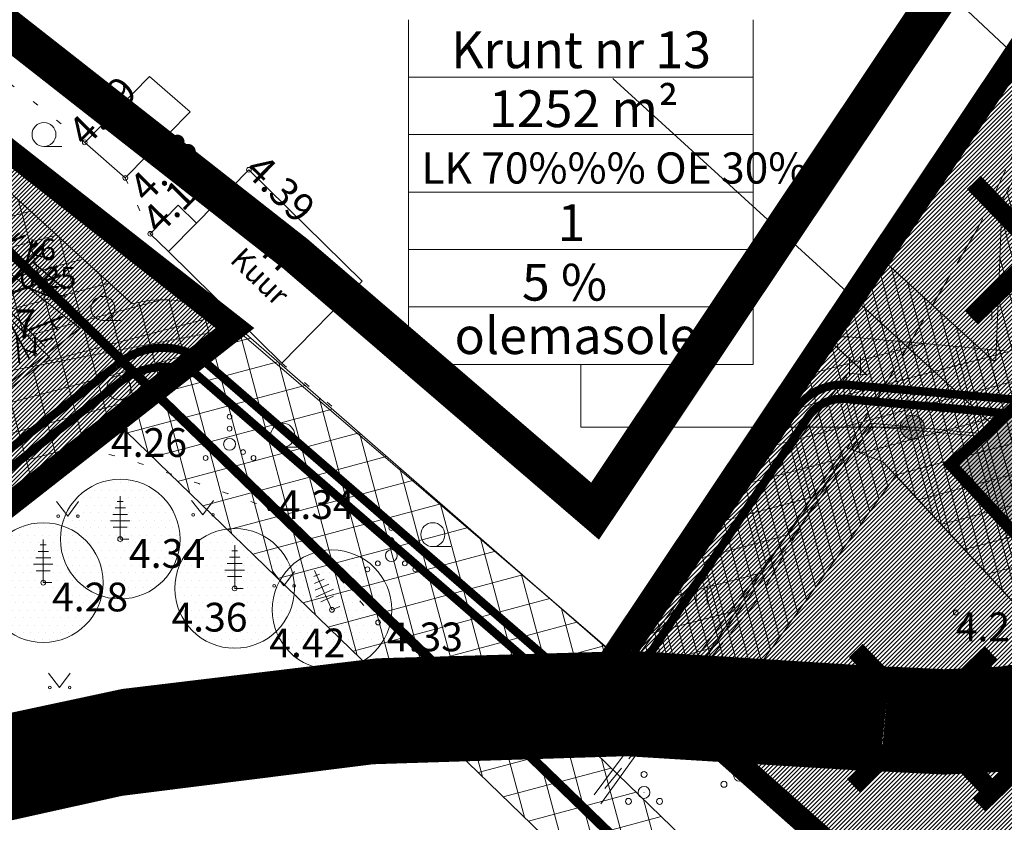
# Model space of a CAD drawing. Extents: x 412684 to 413781, y 6457886 to 6458969.
# Drawn here: x 413263 to 413304, y 6458459 to 6458492 of the extents above; entities that cross this region are included whole.
import ezdxf
from ezdxf.enums import TextEntityAlignment as Align

# ---------------------------------------------------------------- set-up
doc = ezdxf.new("R2010")
doc.units = 0
doc.header["$MEASUREMENT"] = 0
for name, pattern in [('ACAD_ISO04W100', [30, 24, -3, 0, -3]), ('DASHED', [0.75, 0.5, -0.25]), ('DOT', [0.25, 0, -0.25]), ('HOONEKP', [0.02, 0.01, 0.01]), ('KATASTRIPIIR', [0.02, 0.01, 0.01]), ('KOLVIK', [1.25, 0.25, -1]), ('KPROTOKPIIR', [5, 4, -1]), ('TEERADA', [4.5, 3.5, -1])]:
    doc.linetypes.add(name, pattern=pattern)
doc.layers.get('0').update_dxf_attribs({"color": 250, "lineweight": 13})
for name, color, linetype, lineweight in [('1 asendi haljastus', 7, 'Continuous', 13), ('1-EHITUSÕIGUS', 250, 'Continuous', 13), ('1-HOONE HATS OLEV', 252, 'Continuous', 13), ('1-HOONE OLEV', 251, 'Continuous', 13), ('1-KERGLIIKLUS HATS', 21, 'Continuous', 13), ('1-KERGLIIKLUS PLAN', 250, 'Continuous', 13), ('1-KITSENDUS LIIKLUS', 4, 'Continuous', 13), ('1-KITSENDUS TRASS OLEV', 96, 'Continuous', 13), ('1-KITSENDUS TRASS PLAN', 96, 'Continuous', 13), ('1-KITSENDUS TULI', 240, 'Continuous', 13), ('1-LIKVIDEERITAV', 1, 'Continuous', 13), ('1-PIIR UUS', 1, 'DASHED', 13), ('1-PLAN ALA PIIR', 191, 'ACAD_ISO04W100', 13), ('1-PUUOLEV', 84, 'Continuous', 13), ('1-SIHTOTSTARVE', 31, 'DOT', 13), ('1-TRASS ELEKTER', 12, 'EL.LIIN0.4kV', 13), ('1-TRASSSADE', 142, 'SADEKANAL', 13), ('Aed', 8, 'Continuous', 13), ('Haljastus', 8, 'Continuous', 13), ('Hoone', 250, 'Continuous', 13), ('Hoonedet', 250, 'Continuous', 13), ('Korgus', 8, 'Continuous', 13), ('Mpkaabel', 1, 'Continuous', 13), ('PIIR', 14, 'Continuous', 13), ('Piirimleitud', 14, 'Continuous', 13), ('Puu', 8, 'Continuous', 13), ('Tee', 252, 'Continuous', 13)]:
    doc.layers.add(name, color=color, linetype=linetype, lineweight=lineweight)
doc.styles.add('ARIAL', font='ARIAL.TTF', dxfattribs={"height": 0.9})
doc.styles.add('ITALIC', font='italic.shx')
doc.styles.add('romanc', font='romanc.shx')
doc.styles.add('romans', font='romans.shx')
doc.linetypes.add('EL.LIIN0.4kV', pattern='A,2.5,-1.5,["0.4kV",romanc,S=1.6,R=0,X=-0.8,Y=-0.8],-7.5,10,-3,10', length=34.5)
doc.linetypes.add('LA_AED', pattern='A,2.5,[136,mkm.shx,S=0.8,R=0,X=0,Y=0],2.5', length=5)
doc.linetypes.add('MP_KBL', pattern='A,8,-2,[138,mkm.shx,S=1,R=0,X=0,Y=0],6,[138,mkm.shx,S=1,R=180,X=0,Y=0],-2', length=18)
doc.linetypes.add('SADEKANAL', pattern='A,2.5,-1.5,["SK",romans,S=2,R=0,X=-1,Y=-1],-3,7.5', length=14.5)
pattern_1 = [(45, (0, 0), (-0.61871843354, 0.61871843354), [])]
pattern_2 = [(45, (0, 0), (-0.0883883476483, 0.0883883476483), [])]
pattern_3 = [(105, (0, 0), (-0.482962913145, -0.12940952255), [])]
pattern_4 = [(105, (0, 0), (-1.20740728286, -0.32352380638), []), (195, (0, 0), (0.32352380638, -1.20740728286), [])]

# ---------------------------------------------------------------- blocks, each defined once
blk = doc.blocks.new('HEIN')
at = {"color": 0, "linetype": 'Continuous'}
for p, q in [((-0.455, 0.761), (-0.455, -0.761)), ((0.455, 0.761), (0.455, -0.761))]:
    blk.add_line(p, q, dxfattribs=at)
blk = doc.blocks.new('KUUSK1')
at = {"color": 0}
for p, q in [((0, 3), (-0.3, 2.5)), ((0.3, 2.5), (0, 3)), ((0, 3), (0, 0)), ((0, 2.2), (-0.6, 1.5)), ((0.6, 1.5), (0, 2.2)), ((0, 1.3), (-0.8, 0.5)), ((0.8, 0.5), (0, 1.3))]:
    blk.add_line(p, q, dxfattribs=at)
at = {"color": 0, "linetype": 'Continuous'}
blk.add_line((0.72, 0), (0, 0), dxfattribs=at)
blk = doc.blocks.new('PQQSAS')
at = {"color": 0, "linetype": 'Continuous'}
for centre, radius in [((0, 1.5), 0.25), ((0, 0), 0.5), ((-1.3, -0.75), 0.25), ((1.3, -0.75), 0.25)]:
    blk.add_circle(centre, radius, dxfattribs=at)
blk = doc.blocks.new('PMTORU')
at = {"color": 0}
blk.add_circle((0, 0), 0.7, dxfattribs=at)
blk = doc.blocks.new('okasp1')
at = {"linetype": 'Continuous'}
for p, q in [((0, 0), (0, 3.6)), ((-0.43, 2.61), (0.43, 2.61)), ((-0.25, 3.15), (0.25, 3.15)), ((-0.62, 2.07), (0.62, 2.07)), ((-0.81, 1.53), (0.81, 1.53)), ((-0.59, 0.99), (0.59, 0.99)), ((0.72, 0), (0, 0))]:
    blk.add_line(p, q, dxfattribs=at)
blk = doc.blocks.new('MURU')
at = {"color": 0, "linetype": 'Continuous'}
for p, q in [((-0.927, 1.213), (0, 0)), ((0, 0), (0.891, 1.213))]:
    blk.add_line(p, q, dxfattribs=at)
for centre in [(-0.802, 0), (0.856, 0)]:
    blk.add_ellipse(centre, major_axis=(0.0778, 0.0778), ratio=1, start_param=5.497787, end_param=11.780972, dxfattribs=at)
blk = doc.blocks.new('VQSA')
at = {"color": 0, "linetype": 'Continuous'}
for centre, radius in [((0, 2.3), 0.2), ((0, 1.3), 0.2), ((0, 0), 0.5), ((-1.13, -0.65), 0.2), ((1.13, -0.65), 0.2), ((-2, -1.15), 0.2), ((2, -1.15), 0.2)]:
    blk.add_circle(centre, radius, dxfattribs=at)
blk = doc.blocks.new('harvik')
at = {"linetype": 'Continuous'}
blk.add_line((0, -1), (1.5, -1), dxfattribs=at)
blk.add_ellipse((0, 0), major_axis=(-0.707, 0.707), ratio=1, start_param=3.926991, end_param=10.210176, dxfattribs=at)
blk = doc.blocks.new('PUU_1')
at = {"layer": '1 asendi haljastus', "color": 3, "linetype": 'Continuous', "lineweight": -3}
for p, q in [((1.783, 4.829), (2.542, 5.535)), ((2.164, 5.183), (2.244, 5.473)), ((2.366, 3.791), (3.581, 5.507)), ((2.772, 4.365), (3.934, 5.408)), ((3.023, 5.176), (2.786, 5.563)), ((2.986, 4.667), (3.051, 5.569)), ((1.615, 4.059), (1.25, 4.989)), ((2.983, 2.689), (1.575, 5.201)), ((3.154, 4.903), (4.194, 5.303)), ((4.248, 4.137), (4.501, 5.137)), ((4.409, 4.773), (4.693, 5.008)), ((0.947, 0.653), (5.02, 4.726)), ((0.947, 4.726), (5.02, 0.653)), ((2.983, 2.689), (4.879, 4.858)), ((0.661, 3.781), (0.517, 4.177)), ((2.004, 4.436), (0.667, 4.4)), ((4.5, 4.206), (5.84, 3.058)), ((4.568, 4.503), (5.338, 4.348)), ((2.983, 2.689), (0.377, 3.915)), ((4.849, 3.353), (5.53, 4.035)), ((0.973, 3.635), (0.131, 3.085)), ((0.487, 3.317), (0.251, 3.6)), ((2.983, 2.689), (5.697, 3.654)), ((4.248, 3.139), (5.859, 2.519)), ((1.397, 2.087), (0.104, 2.71)), ((0.338, 2.597), (0.11, 2.877)), ((2.983, 2.689), (0.292, 1.667)), ((2.983, 2.689), (2.465, -0.143)), ((2.983, 2.689), (2.983, 2.689)), ((2.983, 2.689), (4.359, 0.159)), ((5.174, 2.782), (5.861, 2.8)), ((5.611, 2.614), (5.825, 2.213)), ((0.614, 2.464), (0.159, 2.128)), ((0.451, 1.727), (0.206, 1.93)), ((0.719, 1.829), (0.651, 1.001)), ((4.317, 1.356), (5.76, 1.923)), ((5.251, 1.723), (5.533, 1.349)), ((0.683, 1.387), (0.446, 1.328)), ((1.843, 1.549), (1.556, 0.189)), ((1.285, 0.991), (0.819, 0.79)), ((2.68, 1.031), (2.033, -0.029)), ((3.823, 1.144), (3.931, -0.031)), ((4.596, 1.077), (4.567, 0.284)), ((4.799, 0.874), (5.335, 1.027)), ((1.042, 0.747), (1.173, 0.45)), ((1.648, 0.625), (1.314, 0.343)), ((2.569, 0.425), (3.609, -0.122)), ((4.141, 0.561), (4.677, 0.36)), ((2.221, 0.279), (2.303, -0.109)), ((3.067, 0.163), (2.949, -0.191))]:
    blk.add_line(p, q, dxfattribs=at)

msp = doc.modelspace()

# ---------------------------------------------------------------- hatches: boundary and pattern name
at = {"layer": '1-EHITUSÕIGUS'}
h = msp.add_hatch(color=256, dxfattribs=at)
edge = h.paths.add_edge_path()
edge.add_arc((413300.124, 6458475.135), 0.5, 0, 360)
at = {"layer": '1-KITSENDUS LIIKLUS', "ltscale": 2}
h = msp.add_hatch(dxfattribs=at)
h.set_pattern_fill('ANSI31', color=6, scale=10, angle=60, style=0)
h.set_pattern_definition([(105, (0, 0), (-1.20740728286, -0.32352380638), [])])
h.paths.add_polyline_path([(413244.397, 6458457.83), (413251.076, 6458460.158), (413258.428, 6458462.217), (413267.509, 6458464.07), (413276.438, 6458465.18), (413282.19, 6458465.537), (413287.68, 6458465.66), (413292.43, 6458461.454), (413285.966, 6458461.608), (413280.119, 6458461.431), (413274.804, 6458461.008), (413269.574, 6458460.345), (413262.011, 6458458.945), (413254.152, 6458456.917), (413246.597, 6458454.385), (413238.76, 6458451.112), (413233.572, 6458448.552), (413230.135, 6458446.67)])
at = {"layer": '1-KITSENDUS TRASS OLEV', "ltscale": 2}
h = msp.add_hatch(dxfattribs=at)
h.set_pattern_fill('ANSI31', color=256, scale=4, angle=60, style=0)
h.set_pattern_definition(pattern_3)
edge = h.paths.add_edge_path()
edge.add_line((413293.11, 6458510.39), (413285.233, 6458520.296))
edge.add_line((413285.233, 6458520.296), (413282.634, 6458542.531))
edge.add_arc((413282.754, 6458540.535), 2, 11.6639, 93.4432, ccw=False)
edge.add_line((413284.713, 6458540.939), (413288.129, 6458524.388))
edge.add_line((413288.129, 6458524.388), (413315.117, 6458493.455))
edge.add_line((413315.117, 6458493.455), (413313.202, 6458486.161))
edge.add_line((413313.202, 6458486.161), (413293.11, 6458510.39))
at = {"layer": '1-KITSENDUS TRASS OLEV'}
h = msp.add_hatch(dxfattribs=at)
h.set_pattern_fill('ANSI31', color=256, scale=4, angle=60, style=0)
h.set_pattern_definition(pattern_3)
edge = h.paths.add_edge_path()
edge.add_line((413299.475, 6458473.063), (413299.395, 6458473.07))
edge.add_line((413299.395, 6458473.07), (413291.57, 6458462.196))
edge.add_line((413291.57, 6458462.196), (413288.299, 6458465.109))
edge.add_line((413288.299, 6458465.109), (413297.437, 6458477.396))
edge.add_line((413297.437, 6458477.396), (413298.228, 6458477.323))
edge.add_line((413298.228, 6458477.323), (413296.518, 6458478.88))
edge.add_line((413296.518, 6458478.88), (413298.766, 6458482.243))
edge.add_line((413298.766, 6458482.243), (413303.536, 6458477.899))
edge.add_line((413303.536, 6458477.899), (413303.609, 6458477.965))
edge.add_line((413303.609, 6458477.965), (413303.877, 6458484.589))
edge.add_line((413303.877, 6458484.589), (413307.9, 6458492.143))
edge.add_line((413307.9, 6458492.143), (413313.202, 6458486.161))
edge.add_line((413313.202, 6458486.161), (413310.702, 6458476.634))
edge.add_line((413310.702, 6458476.634), (413311.165, 6458476.135))
edge.add_line((413311.165, 6458476.135), (413318.88, 6458481.739))
edge.add_line((413318.88, 6458481.739), (413324.892, 6458480.082))
edge.add_line((413324.892, 6458480.082), (413322.105, 6458476.426))
edge.add_line((413322.105, 6458476.426), (413319.714, 6458477.149))
edge.add_line((413319.714, 6458477.149), (413314.07, 6458473.009))
edge.add_line((413314.07, 6458473.009), (413315.608, 6458471.354))
edge.add_line((413315.608, 6458471.354), (413318.143, 6458472.661))
edge.add_line((413318.143, 6458472.661), (413329.772, 6458473.294))
edge.add_line((413329.772, 6458473.294), (413319.006, 6458464.557))
edge.add_line((413319.006, 6458464.557), (413316.716, 6458467.18))
edge.add_line((413316.716, 6458467.18), (413314.795, 6458467.483))
edge.add_line((413314.795, 6458467.483), (413317.384, 6458463.241))
edge.add_line((413317.384, 6458463.241), (413313.925, 6458460.434))
edge.add_line((413313.925, 6458460.434), (413310.313, 6458466.434))
edge.add_line((413310.313, 6458466.434), (413307.802, 6458464.102))
edge.add_line((413307.802, 6458464.102), (413299.427, 6458473.115))
at = {"layer": '1-KITSENDUS TRASS PLAN', "ltscale": 2}
h = msp.add_hatch(dxfattribs=at)
h.set_pattern_fill('ANSI37', color=256, scale=10, angle=60, style=0)
h.set_pattern_definition(pattern_4)
edge = h.paths.add_edge_path()
edge.add_line((413298.896, 6458473.686), (413297.328, 6458474.31))
edge.add_line((413297.328, 6458474.31), (413290.774, 6458464.493))
edge.add_arc((413286.606, 6458466.667), 4.701, 317.8648, 332.4637, ccw=False)
edge.add_line((413290.092, 6458463.513), (413287.68, 6458465.66))
edge.add_line((413287.68, 6458465.66), (413296.504, 6458478.86))
edge.add_arc((413297.228, 6458474.52), 4.4, 84.9269, 99.4633, ccw=False)
edge.add_line((413297.617, 6458478.902), (413304.015, 6458478.334))
edge.add_line((413304.015, 6458478.334), (413306.785, 6458480.849))
edge.add_line((413306.785, 6458480.849), (413312.364, 6458474.845))
edge.add_line((413312.364, 6458474.845), (413320.798, 6458477.001))
edge.add_line((413320.798, 6458477.001), (413321.707, 6458475.904))
edge.add_line((413321.707, 6458475.904), (413333.74, 6458491.693))
edge.add_line((413333.74, 6458491.693), (413342.286, 6458502.904))
edge.add_line((413342.286, 6458502.904), (413355.722, 6458529.983))
edge.add_line((413355.722, 6458529.983), (413361.698, 6458528.493))
edge.add_line((413361.698, 6458528.493), (413347.405, 6458499.722))
edge.add_line((413347.405, 6458499.722), (413334.951, 6458483.383))
edge.add_line((413334.951, 6458483.383), (413334.272, 6458488.045))
edge.add_line((413334.272, 6458488.045), (413323.718, 6458474.166))
edge.add_line((413323.718, 6458474.166), (413331.316, 6458474.546))
edge.add_line((413331.316, 6458474.546), (413326.056, 6458470.278))
edge.add_line((413326.056, 6458470.278), (413313.81, 6458469.684))
edge.add_line((413313.81, 6458469.684), (413307.802, 6458464.102))
edge.add_line((413307.802, 6458464.102), (413298.896, 6458473.686))
edge.add_line((413298.896, 6458473.686), (413298.896, 6458473.686))
h = msp.add_hatch(dxfattribs=at)
h.set_pattern_fill('ANSI37', color=256, scale=10, angle=60, style=0)
h.set_pattern_definition(pattern_4)
edge = h.paths.add_edge_path()
edge.add_arc((413194.325, 6458466.665), 2, 339.2191, 424.2403)
edge.add_line((413195.194, 6458468.466), (413190.56, 6458470.702))
edge.add_line((413190.56, 6458470.702), (413194.178, 6458474.782))
edge.add_line((413194.178, 6458474.782), (413198.588, 6458479.505))
edge.add_line((413198.588, 6458479.505), (413248.808, 6458492.822))
edge.add_line((413248.808, 6458492.822), (413264.052, 6458478.064))
edge.add_line((413264.052, 6458478.064), (413235.614, 6458455.812))
edge.add_line((413235.614, 6458455.812), (413250.197, 6458462.366))
edge.add_line((413250.197, 6458462.366), (413271.81, 6458479.28))
edge.add_line((413271.81, 6458479.28), (413270.915, 6458479.982))
edge.add_arc((413268.799, 6458475.532), 4.927, 64.5701, 105.2006)
edge.add_line((413267.507, 6458480.287), (413249.138, 6458497.048))
edge.add_line((413249.138, 6458497.048), (413196.45, 6458483.076))
edge.add_line((413196.45, 6458483.076), (413191.219, 6458477.474))
edge.add_line((413191.219, 6458477.474), (413183.756, 6458469.058))
edge.add_line((413183.756, 6458469.058), (413186.1, 6458465.671))
edge.add_line((413186.1, 6458465.671), (413187.802, 6458467.591))
edge.add_line((413187.802, 6458467.591), (413191.805, 6458465.66))
edge.add_line((413191.805, 6458465.66), (413189.649, 6458459.978))
edge.add_line((413189.649, 6458459.978), (413192.271, 6458455.613))
edge.add_line((413192.271, 6458455.613), (413196.195, 6458465.955))
h = msp.add_hatch(dxfattribs=at)
h.set_pattern_fill('ANSI37', color=256, scale=10, angle=60, style=0)
h.set_pattern_definition(pattern_4)
edge = h.paths.add_edge_path()
edge.add_line((413266.826, 6458475.379), (413298.038, 6458445.164))
edge.add_line((413298.038, 6458445.164), (413300.534, 6458448.315))
edge.add_line((413300.534, 6458448.315), (413286.429, 6458461.969))
edge.add_arc((413286.606, 6458466.667), 4.701, 267.8473, 317.97)
edge.add_line((413290.098, 6458463.519), (413271.832, 6458479.409))
edge.add_line((413271.832, 6458479.409), (413266.826, 6458475.379))
at = {"layer": '1-KITSENDUS TULI', "ltscale": 2}
h = msp.add_hatch(dxfattribs=at)
h.set_pattern_fill('ANSI31', color=256, scale=7, style=0)
h.set_pattern_definition(pattern_1)
edge = h.paths.add_edge_path()
edge.add_line((413317.453, 6458487.301), (413329.577, 6458486.229))
edge.add_line((413329.577, 6458486.229), (413326.709, 6458482.467))
edge.add_line((413326.709, 6458482.467), (413315.439, 6458483.463))
edge.add_line((413315.439, 6458483.463), (413306.66, 6458494.05))
edge.add_line((413306.66, 6458494.05), (413293.11, 6458510.39))
edge.add_line((413293.11, 6458510.39), (413290.395, 6458511.332))
edge.add_line((413290.395, 6458511.332), (413286.126, 6458512.814))
edge.add_line((413286.126, 6458512.814), (413285.454, 6458518.447))
edge.add_arc((413282.4, 6458511.053), 8, 40.2534, 67.5587, ccw=False)
edge.add_line((413288.506, 6458516.222), (413295.476, 6458513.803))
edge.add_line((413295.476, 6458513.803), (413309.739, 6458496.603))
edge.add_line((413309.739, 6458496.603), (413317.453, 6458487.301))
h = msp.add_hatch(dxfattribs=at)
h.set_pattern_fill('ANSI31', color=256, scale=7, style=0)
h.set_pattern_definition(pattern_1)
edge = h.paths.add_edge_path()
edge.add_line((413246.564, 6458460.692), (413250.197, 6458462.366))
edge.add_line((413250.197, 6458462.366), (413268.565, 6458476.741))
edge.add_line((413268.565, 6458476.741), (413271.81, 6458479.28))
edge.add_line((413271.81, 6458479.28), (413239.45, 6458504.64))
edge.add_line((413239.45, 6458504.64), (413136.61, 6458509.96))
edge.add_line((413136.61, 6458509.96), (413141.065, 6458505.944))
edge.add_line((413141.065, 6458505.944), (413141.662, 6458505.694))
edge.add_line((413141.662, 6458505.694), (413237.979, 6458500.711))
edge.add_line((413237.979, 6458500.711), (413265.322, 6458479.282))
edge.add_line((413265.322, 6458479.282), (413247.732, 6458465.516))
edge.add_arc((413250.197, 6458462.366), 4, 128.0465, 204.7354)
at = {"layer": '1-PUUOLEV'}
h = msp.add_hatch(dxfattribs=at)
h.set_pattern_fill('DOTS', color=256, scale=5, style=0)
edge = h.paths.add_edge_path()
edge.add_arc((413267.013, 6458470.464), 2.5, 0, 360)
h = msp.add_hatch(dxfattribs=at)
h.set_pattern_fill('DOTS', color=256, scale=5, style=0)
edge = h.paths.add_edge_path()
edge.add_arc((413263.797, 6458468.647), 2.5, 0, 360)
h = msp.add_hatch(dxfattribs=at)
h.set_pattern_fill('DOTS', color=256, scale=5, style=0)
edge = h.paths.add_edge_path()
edge.add_arc((413271.799, 6458468.405), 2.5, 0, 360)
h = msp.add_hatch(dxfattribs=at)
h.set_pattern_fill('DOTS', color=256, scale=5, style=0)
edge = h.paths.add_edge_path()
edge.add_arc((413275.865, 6458467.51), 2.5, 0, 360)
at = {"layer": '1-SIHTOTSTARVE'}
h = msp.add_hatch(dxfattribs=at)
h.set_pattern_fill('ANSI31', color=181, style=0)
h.set_pattern_definition(pattern_2)
h.paths.add_polyline_path([(413355.727, 6458529.958), (413361.698, 6458528.493), (413347.405, 6458499.722), (413329.585, 6458476.342), (413331.53, 6458474.72), (413303.31, 6458451.82), (413287.68, 6458465.66), (413288.322, 6458466.62), (413299.238, 6458465.908), (413304.352, 6458465.971), (413309.044, 6458467.067), (413320.199, 6458473.925), (413321.707, 6458475.904), (413342.286, 6458502.904), (413355.727, 6458529.958), (413361.698, 6458528.493)])
h = msp.add_hatch(dxfattribs=at)
h.set_pattern_fill('ANSI31', color=256, style=0)
h.set_pattern_definition(pattern_2)
h.paths.add_polyline_path([(413248.145, 6458497.826), (413271.81, 6458479.28), (413250.197, 6458462.366), (413227.33, 6458452.089), (413206.885, 6458436.089), (413204.252, 6458436.554), (413187.942, 6458462.716), (413184.056, 6458468.95), (413196.632, 6458483.725)])
at = {"layer": '1-SIHTOTSTARVE', "ltscale": 2}
h = msp.add_hatch(dxfattribs=at)
h.set_pattern_fill('ANSI31', color=131, style=0)
h.set_pattern_definition(pattern_2)
h.paths.add_polyline_path([(413306.66, 6458494.05), (413321.707, 6458475.904), (413320.199, 6458473.925), (413309.044, 6458467.067), (413304.352, 6458465.971), (413299.238, 6458465.908), (413288.322, 6458466.62)])

# ---------------------------------------------------------------- linework, layer by layer
at = {"layer": '1-EHITUSÕIGUS'}
for p, q in [((413279.069, 6458492.161), (413279.069, 6458477.761)), ((413293.47, 6458492.161), (413293.47, 6458477.761)), ((413279.069, 6458489.761), (413293.47, 6458489.761)), ((413279.069, 6458487.361), (413293.47, 6458487.361)), ((413279.069, 6458484.961), (413293.47, 6458484.961)), ((413279.069, 6458482.561), (413293.47, 6458482.561)), ((413279.069, 6458480.161), (413293.47, 6458480.161)), ((413279.069, 6458477.761), (413293.47, 6458477.761))]:
    msp.add_line(p, q, dxfattribs=at)
msp.add_lwpolyline([(413286.266, 6458477.735), (413286.266, 6458475.135), (413300.124, 6458475.135)], dxfattribs=at)
msp.add_circle((413300.124, 6458475.135), 0.5, dxfattribs=at)
at = {"layer": '1-HOONE HATS OLEV', "linetype": 'Continuous'}
msp.add_solid([(413301.738, 6458473.566), (413307.906, 6458466.928), (413306.614, 6458478.096), (413312.781, 6458471.458)], dxfattribs=at)
at = {"layer": '1-HOONE OLEV', "ltscale": 2, "const_width": 0.5}
msp.add_lwpolyline([(413306.666, 6458478.039), (413312.781, 6458471.458), (413307.906, 6458466.928), (413301.738, 6458473.565)], close=True, dxfattribs=at)
at = {"layer": '1-KERGLIIKLUS HATS', "const_width": 4}
for points in [[(413298.981, 6458462.95, 0.219483), (413319.546, 6458470.113, 0.219483)], [(413298.971, 6458462.934, 0.207828), (413210.896, 6458435.518, 0.207828)]]:
    msp.add_lwpolyline(points, format="xyb", dxfattribs=at)
at = {"layer": '1-KERGLIIKLUS PLAN', "const_width": 0.4}
for points in [[(413299.175, 6458464.941, 0.219483), (413318.158, 6458471.553)], [(413298.787, 6458460.96, 0.219483), (413320.935, 6458468.673, 0.219483)], [(413299.186, 6458464.923, 0.207828), (413209.59, 6458437.033)], [(413298.755, 6458460.946, 0.212978), (413210.518, 6458432.522, 0.21098)]]:
    msp.add_lwpolyline(points, format="xyb", dxfattribs=at)
at = {"layer": '1-KITSENDUS LIIKLUS', "color": 6, "ltscale": 2}
msp.add_lwpolyline([(413244.397, 6458457.83), (413251.076, 6458460.158), (413258.428, 6458462.217), (413267.509, 6458464.07), (413276.438, 6458465.18), (413282.19, 6458465.537), (413287.68, 6458465.66), (413292.43, 6458461.454), (413285.966, 6458461.608), (413280.119, 6458461.431), (413274.804, 6458461.008), (413269.574, 6458460.345), (413262.011, 6458458.945), (413254.152, 6458456.917), (413246.597, 6458454.385), (413238.76, 6458451.112), (413233.572, 6458448.552), (413230.135, 6458446.67)], close=True, dxfattribs=at)
at = {"layer": '1-KITSENDUS TRASS OLEV', "ltscale": 2}
for points in [[(413299.475, 6458473.063), (413299.395, 6458473.07), (413291.57, 6458462.196), (413288.299, 6458465.109), (413297.437, 6458477.396), (413298.228, 6458477.323), (413296.518, 6458478.88), (413298.766, 6458482.243), (413303.536, 6458477.899), (413303.609, 6458477.965), (413303.877, 6458484.589), (413307.9, 6458492.143)], [(413307.802, 6458464.102), (413299.427, 6458473.115)]]:
    msp.add_lwpolyline(points, dxfattribs=at)
at = {"layer": '1-KITSENDUS TRASS PLAN', "ltscale": 2}
msp.add_lwpolyline([(413298.896, 6458473.686), (413297.328, 6458474.31), (413290.774, 6458464.493, -0.063786), (413290.092, 6458463.513), (413287.68, 6458465.66), (413296.504, 6458478.86, -0.063512), (413297.617, 6458478.902), (413304.015, 6458478.334), (413306.785, 6458480.849), (413312.364, 6458474.845), (413320.798, 6458477.001), (413321.707, 6458475.904), (413333.74, 6458491.693), (413342.286, 6458502.904), (413355.722, 6458529.983)], format="xyb", dxfattribs=at)
msp.add_lwpolyline([(413361.698, 6458528.493), (413347.405, 6458499.722), (413334.951, 6458483.383), (413334.272, 6458488.045), (413323.718, 6458474.166), (413331.316, 6458474.546), (413326.056, 6458470.278), (413313.81, 6458469.684), (413307.802, 6458464.102), (413298.896, 6458473.686), (413298.896, 6458473.686)], dxfattribs=at)
at = {"layer": '1-KITSENDUS TRASS PLAN', "ltscale": 0.5}
msp.add_lwpolyline([(413196.195, 6458465.955, 0.388985), (413195.194, 6458468.466), (413190.56, 6458470.702), (413194.178, 6458474.782), (413198.588, 6458479.505), (413248.808, 6458492.822), (413264.052, 6458478.064), (413235.614, 6458455.812), (413250.197, 6458462.366), (413271.81, 6458479.28), (413270.915, 6458479.982, 0.179165), (413267.507, 6458480.287), (413249.138, 6458497.048), (413196.45, 6458483.076), (413191.219, 6458477.474), (413183.756, 6458469.058), (413186.1, 6458465.671), (413187.802, 6458467.591), (413191.805, 6458465.66), (413189.649, 6458459.978), (413192.271, 6458455.613), (413196.195, 6458465.955)], format="xyb", dxfattribs=at)
at = {"layer": '1-KITSENDUS TRASS PLAN', "ltscale": 2}
msp.add_lwpolyline([(413266.826, 6458475.379), (413298.038, 6458445.164), (413300.534, 6458448.315), (413286.429, 6458461.969, 0.222257), (413290.098, 6458463.519), (413271.832, 6458479.409)], format="xyb", close=True, dxfattribs=at)
at = {"layer": '1-KITSENDUS TULI', "ltscale": 2}
msp.add_lwpolyline([(413246.564, 6458460.692), (413250.197, 6458462.366), (413268.565, 6458476.741), (413271.81, 6458479.28), (413239.45, 6458504.64), (413136.61, 6458509.96), (413141.065, 6458505.944), (413141.662, 6458505.694), (413237.979, 6458500.711), (413265.322, 6458479.282), (413247.732, 6458465.516, 0.347693)], format="xyb", close=True, dxfattribs=at)
at = {"layer": '1-LIKVIDEERITAV', "linetype": 'KATASTRIPIIR', "ltscale": 0.5, "const_width": 0.8}
for points in [[(413302.688, 6458485.365), (413308.248, 6458479.613)], [(413308.344, 6458485.269), (413302.592, 6458479.709)], [(413303.417, 6458465.714), (413297.665, 6458460.154)], [(413297.761, 6458465.81), (413303.321, 6458460.058)], [(413308.663, 6458464.922), (413302.911, 6458459.362)], [(413303.007, 6458465.018), (413308.567, 6458459.266)]]:
    msp.add_lwpolyline(points, dxfattribs=at)
at = {"layer": '1-PIIR UUS', "lineweight": 25, "ltscale": 10, "const_width": 1}
msp.add_lwpolyline([(413315.439, 6458483.463), (413326.709, 6458482.467), (413342.286, 6458502.904), (413355.758, 6458529.841), (413361.698, 6458528.493), (413347.405, 6458499.722), (413329.585, 6458476.342), (413331.53, 6458474.72), (413303.31, 6458451.82), (413287.68, 6458465.66), (413306.66, 6458494.05), (413315.439, 6458483.463)], dxfattribs=at)
msp.add_lwpolyline([(413248.145, 6458497.826), (413271.81, 6458479.28), (413250.197, 6458462.366), (413227.33, 6458452.089), (413206.885, 6458436.089), (413204.252, 6458436.554), (413187.942, 6458462.716), (413184.056, 6458468.95), (413196.632, 6458483.725)], close=True, dxfattribs=at)
at = {"layer": '1-PLAN ALA PIIR', "ltscale": 0.5}
msp.add_lwpolyline([(413449.432, 6458489.026, 1.6, 1.6, 0), (413383.583, 6458505.662, 1.6, 1.6, 0), (413397.236, 6458552.598, 1.6, 1.6, 0), (413263.418, 6458585.326, 1.6, 1.6, 0), (413271.57, 6458515.754, 1.6, 1.6, 0), (413289.415, 6458509.149, 1.6, 1.6, 0), (413301.677, 6458493.793, 1.6, 1.6, 0), (413286.862, 6458471.633, 1.6, 1.6, 0), (413274.347, 6458482.373, 1.6, 1.6, 0), (413240.921, 6458508.569, 1.6, 1.6, 0)], format="xyseb", dxfattribs=at)
at = {"layer": '1-PUUOLEV', "ltscale": 2}
for centre in [(413267.013, 6458470.464), (413263.797, 6458468.647), (413271.799, 6458468.405), (413275.865, 6458467.51)]:
    msp.add_circle(centre, 2.5, dxfattribs=at)
at = {"layer": '1-TRASS ELEKTER', "ltscale": 0.5, "const_width": 0.35}
for points in [[(413194.6, 6458435.137), (413201.78, 6458426.799), (413266.83, 6458477.697, -0.35577), (413270.521, 6458477.899), (413285.508, 6458464.908, 0.47761), (413288.481, 6458465.741), (413295.232, 6458475.852, -0.274238), (413297.44, 6458476.91), (413304.795, 6458476.257)], [(413304.208, 6458475.707), (413297.328, 6458476.318, 0.274238), (413295.764, 6458475.568), (413289.042, 6458465.502, -0.442079), (413285.217, 6458464.35), (413270.178, 6458477.362, 0.269184), (413267.116, 6458477.111), (413173.459, 6458403.877), (413152.368, 6458387.328), (413138.677, 6458376.598), (413131.173, 6458383.243), (413118.54, 6458401.045), (413118.54, 6458401.045)]]:
    msp.add_lwpolyline(points, format="xyb", dxfattribs=at)
at = {"layer": '1-TRASSSADE', "ltscale": 0.5, "const_width": 0.4}
msp.add_lwpolyline([(413151.197, 6458432.95), (413149.626, 6458454.37), (413149.626, 6458454.37), (413172.429, 6458452.203), (413192.698, 6458476.128), (413197.519, 6458481.291), (413249.387, 6458495.045), (413305.982, 6458440.257)], dxfattribs=at)
at = {"layer": 'Aed', "linetype": 'LA_AED', "ltscale": 0.5}
msp.add_lwpolyline([(413282.56, 6458470.054), (413287.68, 6458465.66), (413306.66, 6458494.05), (413293.11, 6458510.39), (413285.873, 6458509.861)], dxfattribs=at)
at = {"layer": 'Haljastus', "linetype": 'KOLVIK', "flags": 128}
msp.add_lwpolyline([(413249.581, 6458494.641, -0.000013), (413250.501, 6458493.769, -0.000043), (413251.584, 6458492.744, -0.000147), (413251.901, 6458492.443, -0.106589), (413252.557, 6458491.484, 0.029378), (413254.355, 6458487.723, 0.003087), (413255.654, 6458485.406, 0.032118), (413255.794, 6458485.192, 0.071352), (413256.094, 6458484.894, -0.050242), (413256.535, 6458484.491, -0.014289), (413257.036, 6458483.897, -0.003497), (413258.997, 6458481.398, -0.009452), (413259.768, 6458480.362, -0.034006), (413259.957, 6458480.056, -0.253954), (413259.951, 6458479.638, -0.056433), (413258.917, 6458478.198, -0.006318), (413257.628, 6458476.809, -0.007376), (413256.491, 6458475.65, -0.008104), (413255.088, 6458474.305, -0.024582), (413254.598, 6458473.893, -0.10304), (413253.08, 6458473.17, 0.046741), (413249.607, 6458471.971, 0.006647), (413247.443, 6458470.955, 0.029571), (413246.975, 6458470.692, 0.077978), (413246.377, 6458470.161, -0.045428), (413245.416, 6458469.19, -0.031029), (413242.259, 6458466.847, -0.029815), (413238.703, 6458464.827, -0.009112), (413237.156, 6458464.101, -0.01096), (413235.847, 6458463.549, -0.053637), (413232.292, 6458462.567, 0.055332), (413228.85, 6458461.603, 0.012237), (413226.127, 6458460.426, 0.008489), (413222.275, 6458458.568, 0.016025), (413218.129, 6458456.311, -0.016829), (413214.178, 6458454.169, -0.044425), (413209.259, 6458452.236, 0.051876), (413205.069, 6458450.517, 0.017441), (413203.186, 6458449.419, -0.018226), (413201.382, 6458448.371, -0.011156), (413199.072, 6458447.205, -0.012211), (413196.913, 6458446.239, -0.025416), (413195.696, 6458445.801, -0.015991), (413193.71, 6458445.267, -0.047576), (413190.964, 6458444.892, -0.025175), (413185.735, 6458444.943, -0.021586), (413182.271, 6458445.302, -0.068748), (413181.217, 6458445.609, -0.028011), (413179.543, 6458446.474, -0.006582), (413172.693, 6458450.638, -0.00226), (413165.498, 6458455.187, -0.028407), (413164.949, 6458455.584, -0.009594), (413162.168, 6458457.932, 0.004398), (413156.155, 6458463.116, 0.000684), (413150.888, 6458467.565, -0.001217), (413147.932, 6458470.067, -0.005891), (413147.511, 6458470.434, -0.001248), (413145.55, 6458472.192, -0.040491), (413142.597, 6458475.321, -0.040564), (413140.192, 6458478.879, -0.041122), (413139.378, 6458480.649, -0.053318), (413139.017, 6458482.11, -0.089154), (413139.175, 6458485.879, 0.054917), (413139.845, 6458491.937, 0.007987), (413139.729, 6458499.371, 0.041014), (413139.564, 6458500.812, 0.00377), (413139.474, 6458501.25, 0.002538), (413139.332, 6458501.899, 0.018777), (413138.57, 6458504.784, 0.018028), (413137.557, 6458507.722, 0.042679), (413137.067, 6458508.729, 0.288429), (413136.907, 6458508.81, 0.180826), (413136.69, 6458508.706, 0.032086), (413135.843, 6458507.699, 0.008946), (413134.035, 6458505.157, -0.010768), (413132.526, 6458503.05, -0.002362), (413131.13, 6458501.206, -0.002126), (413129.561, 6458499.171, -0.014809), (413128.367, 6458497.727, -0.017142), (413127.257, 6458496.547, -0.064595), (413126.674, 6458496.101, -0.170796), (413126.394, 6458496.048, -0.101492), (413126.086, 6458496.162, -0.04318), (413125.474, 6458496.621, -0.003526), (413124.899, 6458497.143, -0.001537), (413123.592, 6458498.354, -0.016215), (413121.064, 6458500.868, 0.026625), (413119.493, 6458502.367, 0.067786), (413118.946, 6458502.72, 0.074889), (413118.381, 6458502.888, 0.137928), (413117.742, 6458502.801, -0.098211), (413116.866, 6458502.611, -0.030531), (413115.129, 6458502.686, -0.041054), (413113.857, 6458502.926, -0.01478), (413112.546, 6458503.329, -0.030222), (413111.925, 6458503.583, -0.013058), (413111.44, 6458503.832, 0.009289), (413110.762, 6458504.187, 0.017989), (413109.21, 6458504.894, 0.011905), (413106.807, 6458505.82, 0.042275), (413104.634, 6458506.396, 0.081808), (413103.467, 6458506.41, 0.018299), (413102.92, 6458506.306, 0.008555), (413101.763, 6458506.02, 0.015241), (413099.47, 6458505.338, 0.012213), (413096.661, 6458504.33, 0.044666), (413094.969, 6458503.496, 0.178728), (413094.667, 6458503.115, 0.053193), (413094.547, 6458502.549, 0.018144), (413094.434, 6458500.862, 0.000739), (413094.374, 6458498.826, 0.002537), (413094.36, 6458498.233, 0.004444), (413094.354, 6458497.539, 0.00087), (413094.36, 6458493.992, 0.019647), (413094.502, 6458490.669, 0.090914), (413094.691, 6458489.97, 0.090391), (413094.999, 6458489.543, 0.04319), (413095.851, 6458488.855, 0.008325), (413097.663, 6458487.678, 0.008096), (413099.566, 6458486.529, 0.003677), (413100.799, 6458485.823, 0.012755), (413101.161, 6458485.631, 0.043344), (413101.869, 6458485.353, 0.01478), (413104.022, 6458484.783, 0.009675), (413107.256, 6458484.095, 0.017935), (413109.02, 6458483.82, 0.008134), (413109.618, 6458483.759, -0.01112), (413110.056, 6458483.711, -0.016481), (413110.792, 6458483.589, -0.00514), (413113.134, 6458483.098, -0.013045), (413115.771, 6458482.444, -0.012204), (413118.551, 6458481.604, -0.064161), (413119.592, 6458481.105, 0.138354), (413120.112, 6458480.945, 0.012539), (413121.225, 6458480.946, -0.004324), (413124.452, 6458481.001, -0.00018), (413126.042, 6458481.014, -0.000277), (413127.078, 6458481.021, -0.026686), (413128.251, 6458480.966, -0.15268), (413128.444, 6458480.884, -0.162067), (413128.551, 6458480.707, -0.030944), (413128.72, 6458479.661, -0.000262), (413129.011, 6458476.69, 0.000193), (413129.407, 6458472.65, 0.000125), (413129.659, 6458470.091, 0.000427), (413129.734, 6458469.342, 0.103268), (413129.884, 6458468.867, 0.018613), (413131.31, 6458466.536, 0.031747), (413132.791, 6458464.586, 0.115236), (413133.344, 6458464.185, 0.082028), (413134.131, 6458463.996, 0.053529), (413135.366, 6458464.041, 0.00531), (413137.634, 6458464.391, -0.005306), (413139.905, 6458464.741, -0.001258), (413142.814, 6458465.152, -0.004237), (413143.678, 6458465.264, -0.027686), (413144.102, 6458465.292, -0.040607), (413144.391, 6458465.271, -0.103997), (413144.783, 6458465.123, -0.027756), (413146.046, 6458464.217, -0.0011), (413147.542, 6458463.007, -0.002735), (413148.14, 6458462.516, -0.002407), (413148.775, 6458461.983, 0.002382), (413149.413, 6458461.448, 0.01942), (413150.71, 6458460.453, 0.01635), (413152.331, 6458459.384, 0.021631), (413153.575, 6458458.693, -0.012888), (413155.683, 6458457.57, -0.011202), (413159.226, 6458455.457, -0.008549), (413163.755, 6458452.508, -0.019282), (413169.162, 6458448.543, -0.024091), (413173.199, 6458445.005, -0.006871), (413174.462, 6458443.752, 0.003705), (413176.79, 6458441.412, 0.057685), (413180.068, 6458438.841, -0.241649), (413180.613, 6458437.945, -0.119904), (413180.593, 6458437.826, -0.027633), (413180.364, 6458437.363, -0.0396), (413179.549, 6458436.159, -0.068587), (413178.939, 6458435.579, -0.027587), (413178.292, 6458435.165, -0.010611), (413176.532, 6458434.223, -0.011754), (413171.39, 6458431.759, -0.01694), (413167.729, 6458430.256, -0.023585), (413163.522, 6458428.915, 0.01975), (413158.486, 6458427.353, 0.019106), (413153.158, 6458425.234, -0.027202), (413149.391, 6458423.806, -0.018445), (413144.727, 6458422.51, 0.015961), (413139.33, 6458421.039, 0.005746), (413133.979, 6458419.328, -0.008175), (413130.211, 6458418.143, -0.004221), (413125.849, 6458416.889, -0.003235), (413120.135, 6458415.339, -0.007668), (413116.275, 6458414.382, 0.005039), (413110.396, 6458412.956, 0.011463), (413104.705, 6458411.376, 0.017783), (413101.102, 6458410.144, 0.029039), (413100.418, 6458409.836, 0.037508), (413099.925, 6458409.53, 0.137639), (413099.613, 6458409.132, 0.105505), (413099.494, 6458408.489, 0.112488), (413099.648, 6458407.89, 0.247191), (413099.89, 6458407.721, 0.03141), (413100.34, 6458407.693, 0.010788), (413101.653, 6458407.721, 0.003422), (413104.545, 6458407.866, 0.015387), (413105.186, 6458407.922, 0.019878), (413106.87, 6458408.191, 0.003695), (413115.849, 6458410.06, 0.002272), (413123.676, 6458411.787, 0.01115), (413125.261, 6458412.182, 0.013251), (413126.137, 6458412.446, 0.002894), (413130.103, 6458413.783, 0.037138), (413133.365, 6458415.182, -0.093806), (413134.721, 6458415.59, -0.026326), (413135.173, 6458415.614, -0.002742), (413139.519, 6458415.59, -0.009515), (413142.836, 6458415.49, 0.023252), (413144.195, 6458415.487, 0.080208), (413145.133, 6458415.681, 0.019457), (413148.741, 6458417.219, 0.01706), (413151.852, 6458418.823, -0.032647), (413153.504, 6458419.611, -0.0045), (413155.339, 6458420.324, -0.001122), (413162.731, 6458423.101, -0.006456), (413170.039, 6458425.721, 0.01739), (413172.731, 6458426.753, 0.036779), (413175.435, 6458428.141, -0.017647), (413180.949, 6458431.245, -0.000662), (413182.292, 6458431.937, -0.002181), (413182.7, 6458432.144, -0.031338), (413186.992, 6458433.976, 0.021979), (413193.156, 6458436.471, 0.000305), (413194.448, 6458437.062, 0.000239), (413196.093, 6458437.817, 0.002186), (413202.772, 6458440.921, 0.006298), (413205.071, 6458442.038, 0.034498), (413208.113, 6458443.835, -0.020537), (413213.133, 6458446.993, -0.001053), (413219.415, 6458450.576, -0.00282), (413221.771, 6458451.896, -0.000827), (413226.793, 6458454.661, -0.001009), (413230.919, 6458456.913, -0.00267), (413234.547, 6458458.859, 0.002335), (413238.698, 6458461.082, 0.004998), (413240.279, 6458461.959, 0.001694), (413244.909, 6458464.607, 0.028433), (413246.79, 6458465.84, -0.038315), (413248.205, 6458466.727, -0.058768), (413249.022, 6458467.04, -0.011977), (413253.195, 6458467.994, -0.058412), (413256.389, 6458468.264, 0.155529), (413257.572, 6458468.599, 0.024837), (413258.361, 6458469.179, -0.012919), (413259.85, 6458470.331, -0.002064), (413262.492, 6458472.25, -0.003977), (413263.875, 6458473.229, -0.029171), (413264.746, 6458473.763, -0.047997), (413265.319, 6458474.002, -0.105502), (413266.065, 6458474.069, -0.052364), (413267.525, 6458473.734, -0.000197), (413269.187, 6458473.164, -0.000147), (413271.405, 6458472.401, -0.000148), (413273.063, 6458471.83, -0.001173), (413273.271, 6458471.758, -0.111534), (413273.392, 6458471.683, -0.004924), (413275.626, 6458469.424, -0.011171), (413276.551, 6458468.426, -0.007985), (413277.792, 6458466.981)], format="xyb", dxfattribs=at)
at = {"layer": 'Haljastus', "linetype": 'KOLVIK'}
msp.add_lwpolyline([(413265.532, 6458487.038), (413256.819, 6458493.908), (413250.814, 6458500.006), (413245.688, 6458504.592), (413244.149, 6458505.817, -0.004874), (413242.986, 6458505.151, -0.004886), (413241.812, 6458504.509, -0.010317), (413240.873, 6458504.031, 0.03177), (413240.574, 6458503.863, 0.420465), (413240.524, 6458503.611, 0.040183), (413241.963, 6458501.825, 0.003889), (413243.916, 6458499.796, 0.013015), (413244.519, 6458499.21, 0.007934), (413247.184, 6458496.831, -0.007768), (413248.475, 6458495.68, -0.000022)], format="xyb", dxfattribs=at)
for points in [[(413267.227, 6458485.552), (413268.272, 6458483.219)], [(413273.772, 6458477.816), (413276.084, 6458475.825)]]:
    msp.add_lwpolyline(points, dxfattribs=at)
at = {"layer": 'Hoone', "linetype": 'HOONEKP'}
for points in [[(413265.532, 6458487.038), (413267.227, 6458485.552), (413269.933, 6458488.307), (413268.239, 6458489.793)], [(413270.202, 6458483.663), (413272.392, 6458485.892), (413277.131, 6458481.236), (413273.772, 6458477.816), (413269.032, 6458482.472), (413268.272, 6458483.219), (413269.442, 6458484.41)]]:
    msp.add_lwpolyline(points, close=True, dxfattribs=at)
at = {"layer": 'Hoone', "linetype": 'HOONEKP', "ltscale": 0.5}
msp.add_lwpolyline([(413301.738, 6458473.565), (413306.666, 6458478.039), (413312.833, 6458471.402), (413307.906, 6458466.928), (413301.738, 6458473.565)], dxfattribs=at)
at = {"layer": 'Hoonedet', "linetype": 'HOONEKP', "ltscale": 0.001}
msp.add_line((413270.202, 6458483.663), (413269.032, 6458482.472), dxfattribs=at)
at = {"layer": 'Hoonedet', "linetype": 'HOONEKP'}
msp.add_lwpolyline([(413270.202, 6458483.663), (413269.032, 6458482.472)], dxfattribs=at)
at = {"layer": 'Korgus'}
for centre in [(413265.532, 6458487.038), (413272.392, 6458485.892), (413267.227, 6458485.552), (413268.272, 6458483.219), (413265.319, 6458474.002), (413273.271, 6458471.758), (413267.013, 6458470.464), (413263.797, 6458468.646), (413271.798, 6458468.405), (413275.865, 6458467.51), (413277.792, 6458466.981)]:
    msp.add_circle(centre, 0.1, dxfattribs=at)
at = {"layer": 'Korgus', "ltscale": 0.5}
for centre in [(413301.938, 6458467.399), (413293.73, 6458463.297)]:
    msp.add_circle(centre, 0.1, dxfattribs=at)
at = {"layer": 'Mpkaabel', "linetype": 'MP_KBL', "ltscale": 0.5}
for points in [[(413287.605, 6458489.699), (413303.535, 6458475.196)], [(413303.164, 6458474.86), (413298.372, 6458475.301), (413286.826, 6458459.776)], [(413303.044, 6458474.751), (413298.437, 6458475.164), (413287.101, 6458459.409)]]:
    msp.add_lwpolyline(points, dxfattribs=at)
at = {"layer": 'PIIR', "linetype": 'KATASTRIPIIR', "ltscale": 0.001}
for p, q in [((413239.45, 6458504.64), (413271.81, 6458479.28)), ((413287.68, 6458465.66), (413306.66, 6458494.05)), ((413271.81, 6458479.28), (413198.11, 6458421.61)), ((413271.81, 6458479.28), (413287.68, 6458465.66)), ((413287.68, 6458465.66), (413271.81, 6458479.28)), ((413303.31, 6458451.82), (413287.68, 6458465.66))]:
    msp.add_line(p, q, dxfattribs=at)
at = {"layer": 'PIIR', "linetype": 'KATASTRIPIIR'}
for points in [[(413287.68, 6458465.66), (413306.66, 6458494.05), (413293.11, 6458510.39), (413275.62, 6458516.46), (413238.89, 6458518.08), (413239.45, 6458504.64), (413271.81, 6458479.28), (413287.68, 6458465.66)], [(413303.31, 6458451.82), (413287.68, 6458465.66), (413271.81, 6458479.28), (413198.11, 6458421.61), (413233.8, 6458381.07), (413279.95, 6458422.33), (413303.31, 6458451.82)]]:
    msp.add_lwpolyline(points, dxfattribs=at)
at = {"layer": 'Piirimleitud', "linetype": 'KATASTRIPIIR', "ltscale": 0.0005}
for p, q in [((413258.711, 6458469.029), (413271.81, 6458479.28)), ((413271.81, 6458479.28), (413287.68, 6458465.66)), ((413287.68, 6458465.66), (413303.31, 6458451.82))]:
    msp.add_line(p, q, dxfattribs=at)
at = {"layer": 'Piirimleitud', "linetype": 'KATASTRIPIIR', "ltscale": 0.5}
msp.add_lwpolyline([(413269.07, 6458571.32), (413321.72, 6458555.81), (413389.91, 6458541.64), (413378.58, 6458502.8), (413442.79, 6458486.58), (413433.95, 6458448.13), (413393.49, 6458409.72), (413368.03, 6458439.91), (413355.64, 6458454.62), (413331.53, 6458474.72), (413303.31, 6458451.82), (413287.68, 6458465.66), (413306.66, 6458494.05), (413293.11, 6458510.39), (413275.62, 6458516.46)], close=True, dxfattribs=at)
msp.add_lwpolyline([(413258.711, 6458469.029), (413271.81, 6458479.28), (413287.68, 6458465.66), (413303.31, 6458451.82), (413279.95, 6458422.33)], dxfattribs=at)
at = {"layer": 'Tee', "linetype": 'Continuous', "lineweight": 0, "ltscale": 2, "flags": 128}
msp.add_lwpolyline([(413324.49, 6458470.83), (413311.28, 6458484.24), (413299.99, 6458494.83), (413291.88, 6458504.09), (413288.66, 6458508.4), (413284.67, 6458514.4), (413283.39, 6458516.34), (413282.74, 6458517.05), (413280.71, 6458517.48), (413274.23, 6458517.43)], dxfattribs=at)
at = {"layer": 'Tee', "linetype": 'TEERADA', "ltscale": 0.5}
msp.add_lwpolyline([(413307.874, 6458494.013), (413302.893, 6458483.491), (413293.626, 6458467.891), (413287.272, 6458460.049)], dxfattribs=at)

# ---------------------------------------------------------------- block references
at = {"linetype": 'Continuous', "xscale": 0.9999999892897904, "yscale": 1.000000163912773}
msp.add_blockref('PUU_1', (413258.841, 6458477.857), dxfattribs=at)
at = {"linetype": 'Continuous', "yscale": 1.000003814697266}
msp.add_blockref('PUU_1', (413258.878, 6458477.825), dxfattribs=at)
at = {"layer": 'Haljastus', "xscale": 0.5, "yscale": 0.5}
for name, p, zscale in [('harvik', (413263.827, 6458487.365), 0.5), ('harvik', (413266.291, 6458480.103), 0.5), ('harvik', (413266.957, 6458476.789), 0.5), ('VQSA', (413271.584, 6458474.427), 0.5), ('harvik', (413273.806, 6458474.804), 0.5), ('MURU', (413264.819, 6458471.424), 0.375), ('MURU', (413270.464, 6458471.476), 0.375), ('VQSA', (413278.347, 6458469.776), 0.5), ('harvik', (413280.079, 6458470.651), 0.5), ('MURU', (413273.851, 6458468.511), 0.375), ('MURU', (413264.473, 6458464.263), 0.375), ('MURU', (413272.322, 6458463.425), 0.375), ('MURU', (413268.101, 6458461.319), 0.375)]:
    msp.add_blockref(name, p, dxfattribs=dict(at, zscale=zscale))
at = {"layer": 'Haljastus', "ltscale": 0.5, "xscale": 0.5, "yscale": 0.5, "zscale": 0.5}
for p in [(413303.225, 6458480.001), (413297.727, 6458477.684), (413291.314, 6458468.116), (413296.343, 6458464.822)]:
    msp.add_blockref('HEIN', p, dxfattribs=at)
at = {"layer": 'Piirimleitud', "linetype": 'KPROTOKPIIR', "xscale": 0.5, "yscale": 0.5, "zscale": 0.5}
msp.add_blockref('PMTORU', (413271.832, 6458479.409), dxfattribs=at)
at = {"layer": 'Piirimleitud', "linetype": 'KPROTOKPIIR', "ltscale": 0.001, "xscale": 0.0004999996162950993, "yscale": 0.0005000131204724312, "zscale": 0.0005}
msp.add_blockref('PMTORU', (413271.832, 6458479.409), dxfattribs=at)
at = {"layer": 'Puu', "xscale": 0.5, "yscale": 0.5, "zscale": 0.5}
for p in [(413267.013, 6458470.464), (413263.797, 6458468.646), (413271.798, 6458468.405)]:
    msp.add_blockref('okasp1', p, dxfattribs=at)
at = {"layer": 'Puu', "ltscale": 0.001, "xscale": 0.0004999996162950993, "yscale": 0.0005000131204724312, "zscale": 0.0005}
for p in [(413267.013, 6458470.464), (413263.798, 6458468.646), (413271.798, 6458468.405)]:
    msp.add_blockref('okasp1', p, dxfattribs=at)
at = {"layer": 'Puu', "xscale": 0.5000000000210594, "yscale": 0.5, "zscale": 0.5, "rotation": 23.93856043599387}
msp.add_blockref('okasp1', (413275.865, 6458467.51), dxfattribs=at)
at = {"layer": 'Puu', "ltscale": 0.5, "xscale": 0.5, "yscale": 0.5, "zscale": 0.5}
for name, p in [('PQQSAS', (413288.499, 6458465.204)), ('PQQSAS', (413284.2, 6458464.59)), ('KUUSK1', (413300.386, 6458462.783)), ('PQQSAS', (413292.9, 6458460.599)), ('PQQSAS', (413288.908, 6458459.883))]:
    msp.add_blockref(name, p, dxfattribs=at)
at = {"layer": 'Puu', "ltscale": 0.0005, "xscale": 0.0004999996162950993, "yscale": 0.0005000131204724312, "zscale": 0.0005}
for name, p in [('PQQSAS', (413288.499, 6458465.204)), ('PQQSAS', (413284.2, 6458464.59)), ('KUUSK1', (413300.386, 6458462.783)), ('PQQSAS', (413292.9, 6458460.6)), ('PQQSAS', (413288.908, 6458459.884))]:
    msp.add_blockref(name, p, dxfattribs=at)

# ---------------------------------------------------------------- texts
at = {"layer": '1-EHITUSÕIGUS', "ltscale": 0.5, "style": 'ARIAL'}
for s, height, p in [('Krunt nr 13', 1.536, (413280.846, 6458490.136)), ('1252 m²', 1.536, (413282.426, 6458487.673)), ('LK 70%%% OE 30%%%', 1.3, (413279.603, 6458485.317)), ('1', 1.536, (413285.296, 6458482.918)), ('5 %%%', 1.536, (413283.805, 6458480.427)), ('olemasolev', 1.536, (413280.988, 6458478.195))]:
    msp.add_text(s, height=height, dxfattribs=at).set_placement(p)
at = {"layer": 'Haljastus', "style": 'romans'}
msp.add_text('%%u 6 ', height=0.9, dxfattribs=at).set_placement((413263.989, 6458481.837), align=Align.BOTTOM_CENTER)
msp.add_text('0.25', height=0.9, dxfattribs=at).set_placement((413263.989, 6458481.837), align=Align.TOP_CENTER)
at = {"layer": 'Hoone', "style": 'romans'}
for s, height, rotation, p in [('H', 1.2, 46.1589, (413267.735, 6458487.57)), ('H', 1.2, 316, (413273.692, 6458482.396)), ('Kuur', 0.9, 315.5531, (413272.858, 6458481.436))]:
    msp.add_text(s, height=height, rotation=rotation, dxfattribs=at).set_placement(p, align=Align.MIDDLE_CENTER)
at = {"layer": 'Korgus', "style": 'ITALIC'}
for s, rotation, p in [(' 4.29', 45.5096, (413264.469, 6458487.377)), (' 4.33', 45.5096, (413267.021, 6458485.034)), (' 4.39', 315.5096, (413272.74, 6458486.914)), (' 4.12', 45.5096, (413267.552, 6458483.714))]:
    msp.add_text(s, height=1.2, rotation=rotation, dxfattribs=at).set_placement(p, align=Align.TOP_LEFT)
for s, p in [(' 4.17', (413259.957, 6458480.056)), (' 4.26', (413266.259, 6458475.099)), (' 4.34', (413273.271, 6458472.504)), (' 4.34', (413267.013, 6458470.464)), (' 4.28', (413263.797, 6458468.646)), (' 4.36', (413268.789, 6458467.803)), (' 4.33', (413277.792, 6458466.981)), (' 4.42', (413272.874, 6458466.726)), (' 4.37', (413261.16, 6458460.316))]:
    msp.add_text(s, height=1.2, dxfattribs=at).set_placement(p, align=Align.TOP_LEFT)
at = {"layer": 'Korgus', "ltscale": 0.5, "style": 'romans'}
for s, p in [('4.28', (413301.938, 6458467.399)), ('3.99', (413293.73, 6458463.297))]:
    msp.add_text(s, height=1.2, dxfattribs=at).set_placement(p, align=Align.TOP_LEFT)

# ---------------------------------------------------------------- meshes
at = {"layer": 'PIIR', "linetype": 'KATASTRIPIIR'}
mesh = msp.add_polyface(dxfattribs=at)
corners = [(413136.61, 6458509.96), (413086.4, 6458444.16), (413196.76, 6458506.97), (413271.81, 6458479.28), (413130.62, 6458510.32), (413090.76, 6458512.7), (413134.93, 6458580.71), (413140.93, 6458580.46), (413167.1, 6458508.56), (413239.45, 6458504.64), (413136.58, 6458373.45)]
mesh.append_faces([[corners[k] for k in face] for face in [(3, 1, 10), (4, 0, 7, 6)]], dxfattribs={"vtx0": -1})
mesh.append_faces([[corners[k] for k in face] for face in [(0, 1, 2, 8), (1, 0, 4, 5), (2, 1, 3, 9)]], dxfattribs={"vtx0": -1, "vtx1": -1})

doc.saveas('drawing.dxf')
